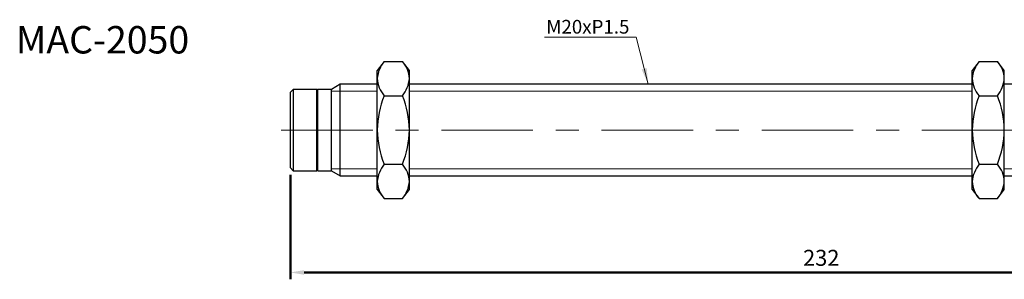
# Model space of a CAD drawing. Units: millimetres. Extents: x -1504 to 1177, y 690 to 1610.
# Drawn here: x -1273 to -1058, y 890 to 947 of the extents above; entities that cross this region are included whole.
import ezdxf

# ---------------------------------------------------------------- set-up
doc = ezdxf.new("R2010")
doc.units = ezdxf.units.MM
doc.linetypes.add('CENTER', pattern=[7, 4, -1, 1, -1])
doc.layers.add('AM_5', color=5, linetype='Continuous', lineweight=50)
for name, color, linetype in [('CEN', 1, 'CENTER'), ('DIM', 5, 'Continuous'), ('HATCH', 4, 'Continuous')]:
    doc.layers.add(name, color=color, linetype=linetype)
doc.styles.get("Standard").update_dxf_attribs({"font": 'ISOCP.SHX', "bigfont": 'CHINESET.SHX'})
doc.dimstyles.new('AM_ISO$0', dxfattribs={"dimtxt": 3.5, "dimasz": 3, "dimexe": 1.5, "dimexo": 1.5, "dimgap": 1, "dimtad": 1, "dimdsep": 46, "dimtxsty": 'Standard', "dimcen": 0, "dimclrd": 256, "dimclre": 256, "dimclrt": 256, "dimadec": 0, "dimazin": 2, "dimtp": 0.1, "dimtm": 0.1, "dimtfac": 0.6, "dimtmove": 0, "dimatfit": 3, "dimfxl": 0, "dimlwd": -1, "dimlwe": -1, "dimarcsym": 0})
doc.dimstyles.new('ISO-25', dxfattribs={"dimtxt": 3.5, "dimasz": 3.5, "dimexe": 0.7, "dimexo": 3, "dimgap": 1.5, "dimtad": 1, "dimdec": 1, "dimdsep": 46, "dimtxsty": 'Standard', "dimcen": 0, "dimadec": 0, "dimazin": 0, "dimtfac": 1, "dimtdec": 1, "dimtmove": 0, "dimatfit": 3, "dimfxl": 0, "dimlwd": 5, "dimlwe": 9, "dimarcsym": 0})

# ---------------------------------------------------------------- blocks, each defined once
blk = doc.blocks.new('*D227')
at = {"layer": 'AM_5'}
for p, q in [((-981.76, 921.49), (-981.76, 890.32)), ((-1213.76, 913.19), (-1213.76, 890.32)), ((-1210.76, 891.82), (-984.76, 891.82))]:
    blk.add_line(p, q, dxfattribs=at)
for points in [[(-1210.76, 892.32), (-1210.76, 891.32), (-1213.76, 891.82)], [(-984.76, 892.32), (-984.76, 891.32), (-981.76, 891.82)]]:
    blk.add_solid(points, dxfattribs=at)
at = {"layer": 'DEFPOINTS', "color": 0}
for p in [(-981.76, 922.99), (-1213.76, 914.69), (-981.76, 891.82)]:
    blk.add_point(p, dxfattribs=at)
at = {"layer": 'AM_5', "insert": (-1097.76, 894.57), "char_height": 3.5, "attachment_point": 5}
blk.add_mtext('232', dxfattribs=at)

msp = doc.modelspace()

# ---------------------------------------------------------------- linework, layer by layer
at = {"lineweight": 25}
for p, q in [((-1193.261, 938.003), (-1194.761, 935.993)), ((-1193.261, 938.003), (-1189.261, 938.003)), ((-1187.761, 935.993), (-1189.261, 938.003)), ((-1063.261, 938.003), (-1064.761, 935.993)), ((-1063.261, 938.003), (-1059.261, 938.003)), ((-1057.761, 935.993), (-1059.261, 938.003)), ((-1194.761, 934.253), (-1194.761, 935.993)), ((-1187.761, 934.253), (-1187.761, 935.993)), ((-1064.761, 934.253), (-1064.761, 935.993)), ((-1057.761, 934.253), (-1057.761, 935.993)), ((-1194.761, 922.993), (-1194.761, 934.253)), ((-1187.761, 922.993), (-1187.761, 934.253)), ((-1064.761, 922.993), (-1064.761, 934.253)), ((-1057.761, 922.993), (-1057.761, 934.253)), ((-1213.161, 931.893), (-1213.761, 931.293)), ((-1207.961, 931.893), (-1213.161, 931.893)), ((-1213.161, 931.893), (-1213.161, 914.093)), ((-1207.761, 931.693), (-1207.961, 931.893)), ((-1207.961, 922.993), (-1207.961, 931.893)), ((-1204.761, 931.893), (-1207.761, 931.893)), ((-1207.761, 922.993), (-1207.761, 931.893)), ((-1202.856, 932.993), (-1204.761, 931.893)), ((-1204.761, 922.993), (-1204.761, 931.893)), ((-1194.761, 932.993), (-1202.856, 932.993)), ((-1202.856, 922.993), (-1202.856, 932.993)), ((-1064.761, 932.993), (-1187.761, 932.993)), ((-1047.361, 932.993), (-1057.761, 932.993)), ((-1213.761, 914.693), (-1213.761, 931.293)), ((-1193.261, 930.5), (-1193.261, 930.502)), ((-1193.261, 930.497), (-1193.261, 930.5)), ((-1193.261, 930.5), (-1189.261, 930.5)), ((-1189.261, 930.502), (-1189.261, 930.5)), ((-1189.261, 930.5), (-1189.261, 930.497)), ((-1063.261, 930.5), (-1063.261, 930.502)), ((-1063.261, 930.497), (-1063.261, 930.5)), ((-1063.261, 930.5), (-1059.261, 930.5)), ((-1059.261, 930.502), (-1059.261, 930.5)), ((-1059.261, 930.5), (-1059.261, 930.497)), ((-1207.961, 914.093), (-1207.961, 922.993)), ((-1207.761, 914.093), (-1207.761, 922.993)), ((-1204.761, 914.093), (-1204.761, 922.993)), ((-1202.856, 912.993), (-1202.856, 922.993)), ((-1194.761, 911.734), (-1194.761, 922.993)), ((-1187.761, 911.734), (-1187.761, 922.993)), ((-1064.761, 911.734), (-1064.761, 922.993)), ((-1057.761, 911.734), (-1057.761, 922.993)), ((-1213.761, 914.693), (-1213.161, 914.093)), ((-1193.261, 915.487), (-1193.261, 915.49)), ((-1193.261, 915.487), (-1189.261, 915.487)), ((-1193.261, 915.485), (-1193.261, 915.487)), ((-1189.261, 915.49), (-1189.261, 915.487)), ((-1189.261, 915.487), (-1189.261, 915.485)), ((-1063.261, 915.487), (-1063.261, 915.49)), ((-1063.261, 915.487), (-1059.261, 915.487)), ((-1063.261, 915.485), (-1063.261, 915.487)), ((-1059.261, 915.49), (-1059.261, 915.487)), ((-1059.261, 915.487), (-1059.261, 915.485)), ((-1213.161, 914.093), (-1207.961, 914.093)), ((-1207.961, 914.093), (-1207.761, 914.293)), ((-1207.761, 914.093), (-1204.761, 914.093)), ((-1204.761, 914.093), (-1202.856, 912.993)), ((-1202.856, 912.993), (-1194.761, 912.993)), ((-1187.761, 912.993), (-1064.761, 912.993)), ((-1057.761, 912.993), (-1047.361, 912.993)), ((-1194.761, 909.993), (-1194.761, 911.734)), ((-1187.761, 909.993), (-1187.761, 911.734)), ((-1064.761, 909.993), (-1064.761, 911.734)), ((-1057.761, 909.993), (-1057.761, 911.734)), ((-1194.761, 909.993), (-1193.261, 907.983)), ((-1193.261, 907.983), (-1189.261, 907.983)), ((-1189.261, 907.983), (-1187.761, 909.993)), ((-1064.761, 909.993), (-1063.261, 907.983)), ((-1063.261, 907.983), (-1059.261, 907.983)), ((-1059.261, 907.983), (-1057.761, 909.993))]:
    msp.add_line(p, q, dxfattribs=at)
for centre, radius, start, end in [((-1188.011, 933.729), 6.77, 140.84541, 175.56063), ((-1193.762, 934.028), 6.005, 2.1424, 41.45156), ((-1058.011, 933.729), 6.77, 140.84498, 175.56116), ((-1063.762, 934.028), 6.005, 2.14353, 41.45073), ((-1188.76, 934.477), 6.005, 182.1425, 221.45146), ((-1194.511, 934.777), 6.77, 320.84539, 355.56066), ((-1058.761, 934.477), 6.005, 182.14126, 221.4526), ((-1064.511, 934.777), 6.77, 320.84517, 355.56058), ((-1173.904, 922.725), 20.859, 158.12607, 179.26388), ((-1208.638, 922.721), 20.879, 0.74638, 21.86367), ((-1043.904, 922.726), 20.858, 158.12583, 179.26417), ((-1078.638, 922.721), 20.879, 0.74651, 21.8637), ((-1173.149, 923.412), 21.616, 181.11026, 201.49979), ((-1209.357, 923.409), 21.6, 338.49262, 358.89733), ((-1043.15, 923.412), 21.615, 181.10987, 201.50013), ((-1079.357, 923.409), 21.6, 338.49238, 358.89741), ((-1188.011, 911.21), 6.77, 140.84544, 175.56061), ((-1193.762, 911.51), 6.005, 2.14239, 41.45157), ((-1058.011, 911.21), 6.77, 140.84501, 175.56113), ((-1063.762, 911.51), 6.005, 2.14291, 41.45134), ((-1188.76, 911.959), 6.005, 182.1424, 221.45156), ((-1194.511, 912.258), 6.77, 320.84537, 355.56068), ((-1058.76, 911.959), 6.005, 182.14187, 221.45199), ((-1064.511, 912.258), 6.77, 320.84513, 355.56061)]:
    msp.add_arc(centre, radius, start, end, dxfattribs=at)
at = {"layer": 'CEN', "lineweight": 15, "ltscale": 5}
msp.add_line((-1215.761, 922.993), (-976.841, 922.993), dxfattribs=at)
at = {"layer": 'HATCH', "lineweight": 9}
for p, q in [((-1194.761, 931.493), (-1204.761, 931.493)), ((-1064.761, 931.493), (-1187.761, 931.493)), ((-1194.761, 914.493), (-1204.761, 914.493)), ((-1064.761, 914.493), (-1187.761, 914.493)), ((-1046.762, 914.493), (-1057.762, 914.494))]:
    msp.add_line(p, q, dxfattribs=at)

# ---------------------------------------------------------------- texts
msp.add_text('MAC-2050', height=6).set_placement((-1273.725, 939.735))
at = {"layer": 'DIM', "color": 5, "insert": (-1157.851, 947.086), "char_height": 3, "width": 7.21763, "attachment_point": 1}
msp.add_mtext('M20xP1.5', dxfattribs=at)

# ---------------------------------------------------------------- dimensions: what is measured, and where the dimension line sits
at = {"layer": 'AM_5'}
dim = msp.add_linear_dim(base=(-981.761, 891.817), p1=(-1213.761, 914.693), p2=(-981.761, 922.993), dimstyle='AM_ISO$0', override={"dimtdec": 8}, dxfattribs=at)
dim.commit()
dim.dimension.update_dxf_attribs({"geometry": '*D227', "text_midpoint": (-1097.761, 891.817), "dimtype": 160})

# ---------------------------------------------------------------- leaders
at = {"layer": 'DIM', "color": 5}
msp.add_leader([(-1135.573, 933.02), (-1138.231, 943.301), (-1158.197, 943.301)], dimstyle='ISO-25', override={"dimgap": 0.3, "dimtad": 0}, dxfattribs=at)

doc.saveas('drawing.dxf')
